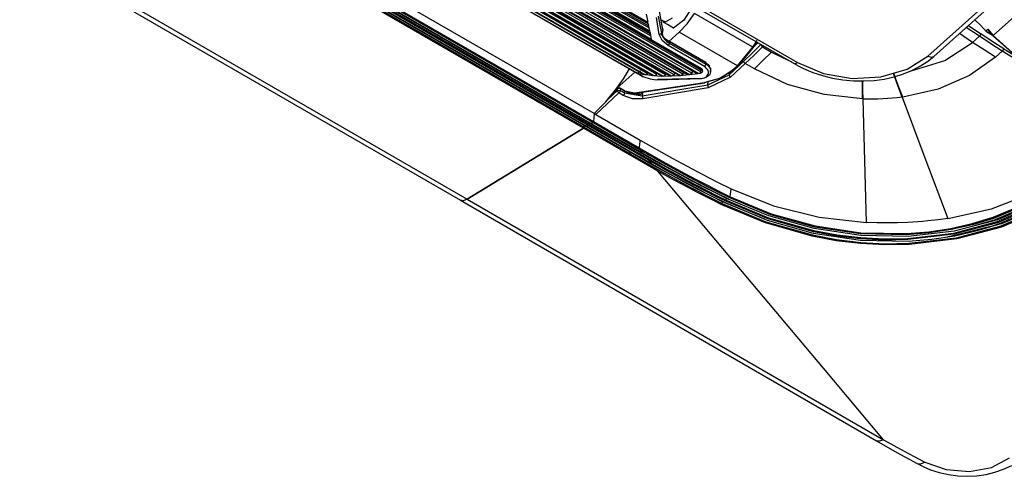
# Model space of a CAD drawing. Units: inches. Extents: x 0 to 10525, y -3753 to 3753.
# Drawn here: x 7572 to 7766, y 2742 to 2832 of the extents above; entities that cross this region are included whole.
import ezdxf

# ---------------------------------------------------------------- set-up
doc = ezdxf.new("R2010")
doc.units = ezdxf.units.IN
doc.header["$MEASUREMENT"] = 0
doc.layers.add('LG-Product', color=3, linetype='Continuous')

msp = doc.modelspace()

# ---------------------------------------------------------------- linework, layer by layer
at = {"layer": 'LG-Product', "linetype": 'Continuous'}
for p, q in [((7750.64, 2824.89), (7951.11, 3004.3)), ((7751.83, 2824.84), (7952.31, 3004.24)), ((7453.41, 2979.94), (7724.31, 2823.4)), ((7454.08, 2980.19), (7724.98, 2823.65)), ((7704.21, 2821.52), (7449.52, 2968.69)), ((7449.54, 2969.2), (7705.15, 2821.49)), ((7449.55, 2969.43), (7705.56, 2821.49)), ((7705.38, 2821.47), (7449.55, 2969.31)), ((7705.97, 2821.78), (7449.71, 2969.86)), ((7450.07, 2970.04), (7706.05, 2822.12)), ((7450.34, 2970.07), (7706.32, 2822.15)), ((7706.17, 2822.36), (7450.65, 2970.02)), ((7700.71, 2821.23), (7449.41, 2966.45)), ((7449.44, 2967.02), (7701.97, 2821.1)), ((7701.8, 2821.08), (7449.44, 2966.91)), ((7449.44, 2966.84), (7701.61, 2821.11)), ((7702.44, 2821.34), (7449.47, 2967.53)), ((7703.57, 2821.24), (7449.49, 2968.07)), ((7449.49, 2967.98), (7703.36, 2821.27)), ((7449.5, 2968.18), (7703.75, 2821.26)), ((7449.31, 2964.82), (7698.21, 2820.99)), ((7449.32, 2964.96), (7698.52, 2820.95)), ((7698.36, 2820.95), (7449.32, 2964.87)), ((7699.03, 2821.18), (7449.35, 2965.45)), ((7697.29, 2821.24), (7449.36, 2964.51)), ((7449.37, 2965.78), (7699.89, 2821.02)), ((7449.38, 2965.94), (7700.22, 2820.99)), ((7700.06, 2820.99), (7449.38, 2965.85)), ((7695.9, 2829.71), (7462.82, 2964.4)), ((7463.03, 2964.42), (7695.87, 2829.87)), ((7695.74, 2830.46), (7463.83, 2964.47)), ((7464.34, 2964.52), (7695.67, 2830.84)), ((7464.84, 2964.56), (7695.59, 2831.22)), ((7695.56, 2831.4), (7465.07, 2964.58)), ((7465.29, 2964.6), (7695.52, 2831.56)), ((7448.81, 2962.84), (7694.14, 2821.08)), ((7449.42, 2963.97), (7696.72, 2821.07)), ((7696.54, 2821.09), (7449.43, 2963.88)), ((7449.44, 2963.83), (7696.4, 2821.13)), ((7695.5, 2821.43), (7449.5, 2963.59)), ((7449.57, 2963.05), (7694.91, 2821.28)), ((7694.74, 2821.3), (7449.58, 2962.97)), ((7449.59, 2962.93), (7694.61, 2821.34)), ((7460.79, 2964.28), (7696.2, 2828.25)), ((7696.08, 2828.85), (7461.63, 2964.33)), ((7462.19, 2964.36), (7695.99, 2829.26)), ((7462.6, 2964.38), (7695.93, 2829.55)), ((7449.7, 2962.38), (7693.49, 2821.5)), ((7441.22, 2952.79), (7684.81, 2812.03)), ((7684.99, 2813.59), (7441.39, 2954.35)), ((7682.85, 2810.7), (7439.26, 2951.46)), ((7439.39, 2951.68), (7682.98, 2810.91)), ((7683.01, 2811.21), (7439.42, 2951.97)), ((7439.87, 2951.83), (7683.45, 2811.08)), ((7439.9, 2951.85), (7683.49, 2811.09)), ((7683.77, 2811.26), (7440.17, 2952.02)), ((7440.3, 2952.24), (7683.9, 2811.47)), ((7683.93, 2811.77), (7440.34, 2952.54)), ((7440.78, 2952.39), (7684.36, 2811.64)), ((7440.81, 2952.41), (7684.41, 2811.65)), ((7684.68, 2811.81), (7441.09, 2952.58)), ((7415.05, 2937.28), (7658.64, 2796.52)), ((7416.38, 2937.51), (7659.97, 2796.74)), ((7763.46, 2828.93), (7771.95, 2836.53)), ((7704.46, 2834.87), (7702.59, 2831.93)), ((7695.21, 2833.14), (7695.52, 2831.56)), ((7697.59, 2832.72), (7698.2, 2829.43)), ((7698.5, 2830.12), (7697.77, 2834.04)), ((7703.25, 2831.22), (7704.69, 2833.27)), ((7716.17, 2826.64), (7704.69, 2833.27)), ((7695.56, 2831.4), (7695.87, 2829.87)), ((7697.78, 2829.15), (7697.21, 2832.46)), ((7698.13, 2832.03), (7698.98, 2831.6)), ((7698.43, 2831.68), (7700.61, 2830.42)), ((7698.98, 2831.6), (7700.37, 2832.4)), ((7700.57, 2830.41), (7699.43, 2831.1)), ((7702.59, 2831.93), (7700.57, 2830.41)), ((7701.72, 2829.58), (7703.25, 2831.22)), ((7758.63, 2830.92), (7761.07, 2829.25)), ((7761.09, 2830.89), (7759.89, 2832.05)), ((7762.19, 2829.63), (7761.09, 2830.89)), ((7695.9, 2829.71), (7696.2, 2828.25)), ((7698.06, 2829.24), (7697.78, 2829.15)), ((7698.35, 2827.94), (7697.78, 2829.15)), ((7698.2, 2829.43), (7698.06, 2829.24)), ((7698.22, 2829.23), (7698.2, 2829.43)), ((7698.25, 2829.03), (7698.22, 2829.23)), ((7698.24, 2829.1), (7698.25, 2829.11)), ((7698.24, 2829.09), (7698.24, 2829.1)), ((7698.24, 2829.08), (7698.24, 2829.09)), ((7698.24, 2829.09), (7698.24, 2829.09)), ((7698.24, 2829.07), (7698.24, 2829.08)), ((7698.24, 2829.08), (7698.24, 2829.08)), ((7698.24, 2829.06), (7698.24, 2829.07)), ((7698.24, 2829.05), (7698.24, 2829.06)), ((7698.24, 2829.04), (7698.24, 2829.05)), ((7698.25, 2829.03), (7698.24, 2829.04)), ((7698.25, 2829.11), (7698.25, 2829.12)), ((7698.25, 2829.12), (7698.25, 2829.12)), ((7698.25, 2829.12), (7698.26, 2829.12)), ((7698.26, 2829.03), (7698.25, 2829.03)), ((7698.26, 2829.13), (7698.33, 2829.15)), ((7698.26, 2829.12), (7698.26, 2829.13)), ((7698.26, 2829.13), (7698.27, 2829.12)), ((7698.28, 2829.03), (7698.26, 2829.03)), ((7698.27, 2829.12), (7698.28, 2829.11)), ((7698.28, 2829.11), (7698.3, 2829.08)), ((7698.28, 2829.11), (7698.3, 2829.1)), ((7698.3, 2829.03), (7698.28, 2829.03)), ((7698.3, 2829.1), (7698.32, 2829.09)), ((7698.3, 2829.08), (7698.31, 2829.04)), ((7698.31, 2829.04), (7698.3, 2829.03)), ((7698.31, 2829.04), (7698.31, 2829.03)), ((7698.32, 2829.03), (7698.31, 2829.04)), ((7698.31, 2829.03), (7698.31, 2829.03)), ((7698.31, 2829.03), (7698.35, 2828.93)), ((7698.32, 2829.09), (7698.37, 2829.03)), ((7698.34, 2829.02), (7698.32, 2829.03)), ((7698.33, 2829.15), (7698.39, 2829.21)), ((7698.39, 2828.98), (7698.34, 2829.02)), ((7698.35, 2828.93), (7698.4, 2828.84)), ((7698.37, 2829.03), (7698.43, 2828.96)), ((7698.39, 2829.21), (7698.5, 2830.12)), ((7698.39, 2829.21), (7698.43, 2829.14)), ((7698.44, 2828.91), (7698.39, 2828.98)), ((7698.4, 2828.84), (7698.62, 2828.47)), ((7698.43, 2829.14), (7698.51, 2829.86)), ((7698.43, 2828.96), (7698.5, 2828.84)), ((7698.52, 2828.79), (7698.44, 2828.91)), ((7698.53, 2830.04), (7698.48, 2830.24)), ((7698.49, 2830.24), (7698.5, 2830.18)), ((7698.5, 2830.18), (7698.5, 2830.12)), ((7698.51, 2829.86), (7698.5, 2830.12)), ((7698.5, 2829.85), (7698.53, 2830.04)), ((7698.5, 2828.84), (7698.58, 2828.71)), ((7698.6, 2828.65), (7698.52, 2828.79)), ((7699.68, 2827.76), (7701.72, 2829.58)), ((7713.15, 2822.98), (7701.72, 2829.58)), ((7759.44, 2827.59), (7756.87, 2829.34)), ((7760.77, 2828.78), (7758.19, 2830.53)), ((7759.44, 2827.59), (7760.77, 2828.78)), ((7760.77, 2828.78), (7760.96, 2829.01)), ((7763.02, 2827.29), (7760.77, 2828.78)), ((7760.96, 2829.01), (7761.07, 2829.25)), ((7763.31, 2827.77), (7761.07, 2829.25)), ((7762.04, 2829.82), (7762.43, 2830.17)), ((7763.37, 2828.91), (7762.19, 2829.63)), ((7762.43, 2830.17), (7763.46, 2828.93)), ((7762.43, 2830.16), (7762.43, 2830.17)), ((7762.77, 2829.68), (7762.43, 2830.16)), ((7762.43, 2830.16), (7762.43, 2830.16)), ((7762.77, 2829.68), (7763.09, 2829.28)), ((7763.09, 2829.28), (7763.42, 2828.88)), ((7763.42, 2828.88), (7763.46, 2828.93)), ((7763.45, 2828.89), (7763.42, 2828.88)), ((7767.13, 2825.62), (7763.45, 2828.89)), ((7763.46, 2828.93), (7767.21, 2825.6)), ((7699.5, 2826.97), (7698.35, 2827.94)), ((7698.58, 2828.71), (7698.74, 2828.49)), ((7698.78, 2828.42), (7698.6, 2828.65)), ((7698.62, 2828.47), (7698.9, 2828.13)), ((7698.74, 2828.49), (7698.92, 2828.3)), ((7698.98, 2828.22), (7698.78, 2828.42)), ((7698.9, 2828.13), (7699.3, 2827.78)), ((7698.92, 2828.3), (7698.96, 2828.28)), ((7698.92, 2828.3), (7699.75, 2827.75)), ((7698.96, 2828.28), (7698.98, 2828.22)), ((7699.79, 2827.69), (7698.98, 2828.22)), ((7699.3, 2827.78), (7699.76, 2827.46)), ((7699.67, 2827.2), (7699.5, 2826.97)), ((7706.66, 2822.83), (7699.5, 2826.97)), ((7699.76, 2827.46), (7699.67, 2827.2)), ((7699.75, 2827.75), (7699.78, 2827.74)), ((7699.79, 2827.69), (7699.76, 2827.46)), ((7699.76, 2827.46), (7706.92, 2823.33)), ((7706.93, 2823.61), (7699.77, 2827.75)), ((7699.78, 2827.74), (7699.79, 2827.69)), ((7706.95, 2823.56), (7699.79, 2827.69)), ((7717.78, 2827.15), (7716.09, 2825.48)), ((7716.17, 2826.64), (7717.06, 2827.97)), ((7717.14, 2827.45), (7716.3, 2826.66)), ((7716.3, 2826.66), (7716.76, 2827.35)), ((7716.79, 2827.4), (7716.76, 2827.35)), ((7716.93, 2827.66), (7716.79, 2827.4)), ((7717.78, 2827.15), (7717.79, 2827.16)), ((7717.78, 2827.15), (7717.87, 2826.92)), ((7717.87, 2826.92), (7718.1, 2826.71)), ((7718.27, 2826.89), (7718.1, 2826.71)), ((7753.95, 2824.05), (7759.44, 2827.59)), ((7761.69, 2826.1), (7759.44, 2827.59)), ((7765.28, 2825.86), (7763.02, 2827.29)), ((7765.56, 2826.35), (7763.31, 2827.77)), ((7713.15, 2822.98), (7716.17, 2826.64)), ((7716.25, 2826.6), (7713.29, 2823.01)), ((7716.09, 2825.48), (7714.4, 2823.87)), ((7714.7, 2823.41), (7716.4, 2825.03)), ((7716.17, 2826.64), (7716.2, 2826.61)), ((7716.2, 2826.61), (7716.23, 2826.6)), ((7716.4, 2825.03), (7718.1, 2826.71)), ((7718.1, 2826.71), (7719.89, 2825.67)), ((7718.19, 2823.99), (7719.89, 2825.67)), ((7719.89, 2825.67), (7723.78, 2823.78)), ((7763.95, 2824.68), (7761.69, 2826.1)), ((7765.28, 2825.86), (7763.95, 2824.67)), ((7765.46, 2826.09), (7765.28, 2825.86)), ((7769.15, 2823.49), (7765.28, 2825.86)), ((7765.56, 2826.35), (7765.46, 2826.09)), ((7765.56, 2826.35), (7769.43, 2823.98)), ((7706.83, 2823.07), (7706.66, 2822.83)), ((7706.92, 2823.33), (7706.83, 2823.07)), ((7706.91, 2823.61), (7707.74, 2822.95)), ((7706.92, 2823.33), (7706.95, 2823.56)), ((7706.92, 2823.33), (7707.07, 2823.24)), ((7706.93, 2823.61), (7706.94, 2823.59)), ((7706.94, 2823.59), (7706.95, 2823.56)), ((7707.96, 2822.46), (7706.95, 2823.56)), ((7707.07, 2823.24), (7707.2, 2823.14)), ((7707.2, 2823.14), (7707.46, 2822.9)), ((7711.51, 2821.17), (7714.4, 2823.87)), ((7714.7, 2823.41), (7711.81, 2820.71)), ((7712.09, 2822.03), (7713.15, 2822.98)), ((7713.15, 2822.98), (7713.22, 2822.95)), ((7713.22, 2822.95), (7713.27, 2822.97)), ((7714.48, 2823.62), (7714.4, 2823.87)), ((7714.7, 2823.41), (7714.48, 2823.62)), ((7716.5, 2822.37), (7714.7, 2823.41)), ((7716.5, 2822.37), (7718.19, 2823.99)), ((7724.31, 2823.4), (7724.6, 2823.4)), ((7724.31, 2823.4), (7725.22, 2822.9)), ((7724.6, 2823.4), (7724.98, 2823.65)), ((7724.98, 2823.65), (7730.07, 2821.49)), ((7746.54, 2822.29), (7750.64, 2824.89)), ((7747.12, 2821.91), (7753.95, 2824.05)), ((7749.21, 2822.94), (7750.58, 2823.83)), ((7750.58, 2823.83), (7751.83, 2824.84)), ((7750.64, 2824.89), (7751.31, 2824.67)), ((7751.31, 2824.67), (7751.83, 2824.84)), ((7763.95, 2824.67), (7758.83, 2821.06)), ((7689.45, 2818.6), (7692.97, 2821.75)), ((7690.72, 2820.43), (7691.92, 2822.36)), ((7693.49, 2821.5), (7694.12, 2821.99)), ((7693.49, 2821.5), (7693.53, 2821.5)), ((7693.53, 2821.5), (7693.57, 2821.49)), ((7693.57, 2821.49), (7694.73, 2820.82)), ((7693.57, 2821.49), (7694.15, 2821.39)), ((7694.14, 2821.07), (7694.29, 2820.99)), ((7694.15, 2821.39), (7694.74, 2821.3)), ((7694.61, 2821.34), (7694.67, 2821.32)), ((7694.67, 2821.32), (7694.7, 2821.31)), ((7694.7, 2821.31), (7694.74, 2821.3)), ((7694.91, 2821.28), (7695.72, 2821.18)), ((7694.91, 2821.28), (7694.98, 2821.27)), ((7694.98, 2821.27), (7695.06, 2821.28)), ((7695.06, 2821.28), (7695.15, 2821.29)), ((7695.15, 2821.29), (7695.23, 2821.31)), ((7695.23, 2821.31), (7695.33, 2821.34)), ((7695.33, 2821.34), (7695.41, 2821.37)), ((7695.41, 2821.37), (7695.46, 2821.4)), ((7695.46, 2821.4), (7695.5, 2821.43)), ((7695.72, 2821.18), (7696.54, 2821.09)), ((7696.39, 2821.13), (7696.47, 2821.1)), ((7696.47, 2821.1), (7696.5, 2821.09)), ((7696.5, 2821.09), (7696.54, 2821.09)), ((7696.72, 2821.07), (7697.46, 2821)), ((7696.72, 2821.07), (7696.79, 2821.07)), ((7696.79, 2821.07), (7696.87, 2821.07)), ((7696.87, 2821.07), (7696.96, 2821.09)), ((7696.96, 2821.09), (7697.04, 2821.11)), ((7697.04, 2821.11), (7697.12, 2821.13)), ((7697.12, 2821.13), (7697.19, 2821.17)), ((7697.19, 2821.17), (7697.24, 2821.2)), ((7697.24, 2821.2), (7697.29, 2821.24)), ((7698.52, 2820.95), (7699.03, 2821.18)), ((7699.03, 2821.18), (7699.2, 2821.42)), ((7700.22, 2820.99), (7700.71, 2821.23)), ((7700.22, 2820.99), (7701.8, 2821.08)), ((7700.71, 2821.23), (7700.9, 2821.52)), ((7701.61, 2821.11), (7701.8, 2821.08)), ((7701.97, 2821.1), (7702.44, 2821.34)), ((7701.97, 2821.1), (7703.57, 2821.24)), ((7702.44, 2821.34), (7702.62, 2821.67)), ((7703.36, 2821.27), (7703.57, 2821.24)), ((7703.75, 2821.26), (7704.21, 2821.52)), ((7703.75, 2821.26), (7705.38, 2821.47)), ((7704.21, 2821.52), (7704.36, 2821.84)), ((7705.15, 2821.49), (7705.38, 2821.47)), ((7705.56, 2821.49), (7705.77, 2821.55)), ((7705.56, 2821.49), (7705.77, 2821.52)), ((7705.77, 2821.55), (7705.8, 2821.57)), ((7705.77, 2821.55), (7705.77, 2821.52)), ((7705.77, 2821.52), (7705.9, 2821.55)), ((7705.8, 2821.57), (7705.84, 2821.6)), ((7705.84, 2821.6), (7705.86, 2821.61)), ((7705.86, 2821.61), (7705.87, 2821.62)), ((7705.87, 2821.62), (7705.89, 2821.64)), ((7705.89, 2821.64), (7705.9, 2821.65)), ((7705.9, 2821.65), (7705.91, 2821.67)), ((7705.9, 2821.55), (7706.01, 2821.59)), ((7705.91, 2821.67), (7705.93, 2821.68)), ((7705.93, 2821.68), (7705.94, 2821.7)), ((7705.94, 2821.72), (7705.96, 2821.75)), ((7705.94, 2821.7), (7705.94, 2821.72)), ((7705.96, 2821.75), (7705.97, 2821.78)), ((7705.97, 2821.78), (7706.05, 2822.12)), ((7706.01, 2821.59), (7706.11, 2821.65)), ((7706.19, 2822.23), (7706.05, 2822.12)), ((7706.11, 2821.65), (7706.2, 2821.72)), ((7706.21, 2822.31), (7706.17, 2822.36)), ((7706.2, 2821.72), (7706.26, 2821.8)), ((7706.24, 2822.27), (7706.21, 2822.31)), ((7706.29, 2822.18), (7706.24, 2822.27)), ((7706.26, 2821.8), (7706.31, 2821.89)), ((7706.32, 2822.08), (7706.29, 2822.18)), ((7706.31, 2821.89), (7706.33, 2821.98)), ((7706.33, 2821.98), (7706.32, 2822.08)), ((7706.78, 2822.76), (7706.66, 2822.83)), ((7706.89, 2822.68), (7706.78, 2822.76)), ((7707.1, 2822.48), (7706.89, 2822.68)), ((7707.27, 2822.26), (7707.1, 2822.48)), ((7707.13, 2820.93), (7707.29, 2821.12)), ((7707.39, 2822.03), (7707.27, 2822.26)), ((7707.51, 2821.05), (7707.27, 2820.85)), ((7707.29, 2821.12), (7707.4, 2821.33)), ((7707.31, 2819.23), (7711.51, 2821.17)), ((7707.45, 2821.8), (7707.39, 2822.03)), ((7707.4, 2821.33), (7707.45, 2821.56)), ((7707.45, 2821.56), (7707.45, 2821.8)), ((7707.46, 2822.9), (7707.66, 2822.65)), ((7707.7, 2821.28), (7707.51, 2821.05)), ((7707.66, 2822.65), (7707.8, 2822.37)), ((7707.82, 2821.53), (7707.7, 2821.28)), ((7707.8, 2822.37), (7707.88, 2822.09)), ((7707.88, 2821.81), (7707.82, 2821.53)), ((7707.88, 2821.79), (7707.96, 2822.46)), ((7707.88, 2822.09), (7707.88, 2821.81)), ((7709.71, 2820.53), (7712.09, 2822.03)), ((7712.23, 2822.06), (7709.81, 2820.54)), ((7711.55, 2821.52), (7711.51, 2821.17)), ((7711.51, 2821.17), (7711.59, 2820.92)), ((7712.09, 2822.03), (7712.16, 2822)), ((7712.16, 2822), (7712.21, 2822.02)), ((7723.03, 2819.33), (7716.5, 2822.37)), ((7725.22, 2822.9), (7726.15, 2822.44)), ((7726.15, 2822.44), (7727.99, 2821.68)), ((7727.99, 2821.68), (7729.91, 2821.05)), ((7729.91, 2821.05), (7731.89, 2820.56)), ((7730.07, 2821.49), (7735.73, 2820.51)), ((7741.41, 2820.78), (7746.54, 2822.29)), ((7744.7, 2819.1), (7743.86, 2821.47)), ((7744.8, 2819.12), (7743.93, 2821.48)), ((7743.98, 2820.8), (7745.83, 2821.37)), ((7745.83, 2821.37), (7747.58, 2822.09)), ((7747.58, 2822.09), (7749.21, 2822.94)), ((7758.83, 2821.06), (7752.65, 2818.41)), ((7689.45, 2818.6), (7690.72, 2820.43)), ((7692.07, 2817.53), (7706.71, 2819.69)), ((7692.19, 2817.49), (7706.75, 2819.64)), ((7694.29, 2820.99), (7694.5, 2820.9)), ((7694.43, 2817.05), (7707.31, 2819.23)), ((7694.5, 2820.9), (7694.73, 2820.82)), ((7694.73, 2820.82), (7694.72, 2820.8)), ((7694.72, 2820.8), (7694.73, 2820.82)), ((7694.73, 2820.82), (7695.99, 2820.43)), ((7695.99, 2820.43), (7697.2, 2820.23)), ((7697.2, 2820.23), (7706.08, 2820.47)), ((7706.27, 2820.5), (7697.45, 2820.3)), ((7697.46, 2821), (7698.22, 2820.95)), ((7698.21, 2820.99), (7698.22, 2820.95)), ((7698.21, 2820.99), (7698.36, 2820.95)), ((7698.22, 2820.95), (7698.36, 2820.95)), ((7698.52, 2820.95), (7700.06, 2820.99)), ((7699.89, 2821.02), (7700.06, 2820.99)), ((7706.08, 2820.47), (7706.39, 2820.53)), ((7706.63, 2820.57), (7706.27, 2820.5)), ((7706.39, 2820.53), (7706.68, 2820.63)), ((7706.97, 2820.69), (7706.63, 2820.57)), ((7706.68, 2820.63), (7706.93, 2820.76)), ((7706.71, 2819.69), (7709.71, 2820.53)), ((7706.71, 2819.69), (7706.73, 2819.66)), ((7706.73, 2819.66), (7706.75, 2819.64)), ((7709.81, 2820.54), (7706.77, 2819.69)), ((7706.93, 2820.76), (7707.13, 2820.93)), ((7707.27, 2820.85), (7706.97, 2820.69)), ((7707.31, 2819.23), (7707.38, 2819.8)), ((7707.31, 2819.23), (7707.33, 2818.95)), ((7711.81, 2820.71), (7707.4, 2818.67)), ((7711.59, 2820.92), (7711.81, 2820.71)), ((7730.22, 2817.32), (7723.03, 2819.33)), ((7731.89, 2820.56), (7733.92, 2820.22)), ((7733.92, 2820.22), (7735.97, 2820.03)), ((7735.73, 2820.51), (7741.41, 2820.78)), ((7735.97, 2820.03), (7738.02, 2820)), ((7737.77, 2816.45), (7737.75, 2819.98)), ((7737.87, 2818.19), (7737.84, 2819.97)), ((7738.02, 2820), (7740.06, 2820.11)), ((7740.06, 2820.11), (7742.05, 2820.38)), ((7742.05, 2820.38), (7743.98, 2820.8)), ((7745.55, 2816.81), (7744.7, 2819.1)), ((7745.69, 2816.83), (7744.8, 2819.12)), ((7689.85, 2817.64), (7685.31, 2813.4)), ((7687.24, 2815.86), (7689.45, 2818.6)), ((7687.64, 2816.32), (7689.55, 2818.1)), ((7689.59, 2818.44), (7688.7, 2817.62)), ((7689.63, 2818.55), (7688.88, 2817.84)), ((7689.55, 2818.1), (7689.59, 2818.44)), ((7689.55, 2818.1), (7689.81, 2818.2)), ((7689.55, 2818.1), (7689.63, 2817.85)), ((7689.85, 2818.54), (7689.59, 2818.44)), ((7689.6, 2818.5), (7689.59, 2818.44)), ((7689.63, 2818.55), (7689.6, 2818.5)), ((7689.63, 2817.85), (7689.85, 2817.64)), ((7689.81, 2818.2), (7690.11, 2818.13)), ((7690.14, 2818.47), (7689.85, 2818.54)), ((7690.02, 2817.87), (7689.85, 2817.64)), ((7690.68, 2817.16), (7689.85, 2817.64)), ((7690.11, 2818.13), (7690.02, 2817.87)), ((7690.95, 2818.12), (7690.11, 2818.6)), ((7690.11, 2818.6), (7690.14, 2818.56)), ((7690.14, 2818.47), (7690.11, 2818.13)), ((7690.11, 2818.13), (7690.95, 2817.64)), ((7690.14, 2818.56), (7690.14, 2818.47)), ((7690.98, 2817.98), (7690.14, 2818.47)), ((7690.86, 2817.39), (7690.68, 2817.16)), ((7692.52, 2816.51), (7690.68, 2817.16)), ((7690.77, 2818.05), (7692.72, 2817.38)), ((7690.95, 2817.64), (7690.86, 2817.39)), ((7690.95, 2818.12), (7690.98, 2818.07)), ((7690.95, 2817.64), (7690.98, 2817.98)), ((7690.95, 2817.64), (7694.43, 2817.05)), ((7690.98, 2818.07), (7690.98, 2817.98)), ((7694.17, 2817.35), (7690.98, 2817.98)), ((7692.72, 2817.38), (7693.11, 2817.42)), ((7693.11, 2817.42), (7693.48, 2817.44)), ((7693.48, 2817.44), (7693.6, 2817.43)), ((7693.6, 2817.43), (7693.72, 2817.43)), ((7693.72, 2817.43), (7693.8, 2817.43)), ((7693.8, 2817.43), (7693.88, 2817.42)), ((7693.88, 2817.42), (7693.93, 2817.42)), ((7693.93, 2817.42), (7693.98, 2817.41)), ((7693.98, 2817.41), (7694.01, 2817.41)), ((7694.01, 2817.41), (7694.05, 2817.4)), ((7694.05, 2817.4), (7694.07, 2817.4)), ((7694.07, 2817.4), (7694.09, 2817.4)), ((7694.09, 2817.4), (7694.11, 2817.39)), ((7694.11, 2817.39), (7694.12, 2817.39)), ((7694.12, 2817.39), (7694.14, 2817.38)), ((7694.14, 2817.38), (7694.15, 2817.38)), ((7694.15, 2817.38), (7694.16, 2817.37)), ((7694.16, 2817.37), (7694.16, 2817.37)), ((7694.16, 2817.37), (7694.17, 2817.37)), ((7694.17, 2817.35), (7694.52, 2817.84)), ((7694.17, 2817.37), (7694.17, 2817.36)), ((7694.17, 2817.36), (7694.17, 2817.36)), ((7694.17, 2817.36), (7694.17, 2817.35)), ((7694.17, 2817.35), (7694.17, 2817.35)), ((7694.17, 2817.35), (7694.17, 2817.35)), ((7694.52, 2817.84), (7694.43, 2817.05)), ((7707.4, 2818.67), (7694.52, 2816.5)), ((7707.33, 2818.95), (7707.4, 2818.67)), ((7737.77, 2816.45), (7730.22, 2817.32)), ((7737.9, 2816.44), (7737.87, 2818.19)), ((7752.65, 2818.41), (7745.69, 2816.83)), ((7684.99, 2813.59), (7687.24, 2815.86)), ((7694.52, 2816.5), (7692.52, 2816.51)), ((7694.43, 2817.05), (7694.45, 2816.77)), ((7694.45, 2816.77), (7694.52, 2816.5)), ((7737.83, 2816.45), (7737.77, 2816.45)), ((7737.9, 2816.44), (7737.83, 2816.45)), ((7738.22, 2804.3), (7737.9, 2816.44)), ((7738.39, 2816.43), (7737.9, 2816.44)), ((7738.87, 2816.42), (7738.39, 2816.43)), ((7739.36, 2816.42), (7738.87, 2816.42)), ((7739.84, 2816.42), (7739.36, 2816.42)), ((7740.81, 2816.44), (7739.84, 2816.42)), ((7741.77, 2816.47), (7740.81, 2816.44)), ((7742.73, 2816.53), (7741.77, 2816.47)), ((7743.68, 2816.61), (7742.73, 2816.53)), ((7744.62, 2816.7), (7743.68, 2816.61)), ((7745.55, 2816.81), (7744.62, 2816.7)), ((7745.62, 2816.82), (7745.55, 2816.81)), ((7745.55, 2816.81), (7750.07, 2804.88)), ((7745.69, 2816.83), (7745.62, 2816.82)), ((7684.99, 2813.59), (7684.81, 2812.03)), ((7684.99, 2813.59), (7684.81, 2812.03)), ((7685.31, 2813.4), (7685.07, 2813.66)), ((7685.31, 2813.4), (7694.01, 2808.37)), ((7683.85, 2811.35), (7683.77, 2811.26)), ((7683.77, 2811.26), (7683.85, 2811.35)), ((7683.9, 2811.47), (7683.85, 2811.35)), ((7683.85, 2811.35), (7683.9, 2811.47)), ((7683.9, 2811.47), (7683.93, 2811.77)), ((7683.9, 2811.47), (7683.93, 2811.77)), ((7683.9, 2811.47), (7692.94, 2806.25)), ((7683.94, 2811.82), (7683.93, 2811.77)), ((7683.93, 2811.77), (7683.94, 2811.82)), ((7692.98, 2806.54), (7683.93, 2811.77)), ((7683.96, 2811.87), (7683.94, 2811.82)), ((7683.94, 2811.82), (7683.96, 2811.87)), ((7684.36, 2811.64), (7693.39, 2806.42)), ((7684.38, 2811.64), (7684.36, 2811.64)), ((7684.36, 2811.64), (7684.38, 2811.64)), ((7684.41, 2811.65), (7684.38, 2811.64)), ((7684.38, 2811.64), (7684.41, 2811.65)), ((7684.68, 2811.81), (7684.41, 2811.65)), ((7684.41, 2811.65), (7684.68, 2811.81)), ((7684.41, 2811.65), (7693.44, 2806.43)), ((7684.77, 2811.91), (7684.68, 2811.81)), ((7684.68, 2811.81), (7684.77, 2811.91)), ((7693.7, 2806.6), (7684.68, 2811.81)), ((7684.81, 2812.03), (7684.77, 2811.91)), ((7684.77, 2811.91), (7684.81, 2812.03)), ((7684.81, 2812.03), (7693.84, 2806.82)), ((7682.85, 2810.7), (7659.97, 2796.74)), ((7659.97, 2796.74), (7682.85, 2810.7)), ((7682.93, 2810.79), (7682.85, 2810.7)), ((7682.85, 2810.7), (7682.93, 2810.79)), ((7691.9, 2805.47), (7682.85, 2810.7)), ((7682.98, 2810.91), (7682.93, 2810.79)), ((7682.93, 2810.79), (7682.98, 2810.91)), ((7682.98, 2810.91), (7683.01, 2811.21)), ((7682.98, 2810.91), (7683.01, 2811.21)), ((7682.98, 2810.91), (7692.03, 2805.68)), ((7683.03, 2811.26), (7683.01, 2811.21)), ((7683.01, 2811.21), (7683.03, 2811.26)), ((7692.08, 2805.97), (7683.01, 2811.21)), ((7683.05, 2811.31), (7683.03, 2811.26)), ((7683.03, 2811.26), (7683.05, 2811.31)), ((7683.45, 2811.08), (7692.49, 2805.85)), ((7683.47, 2811.08), (7683.45, 2811.08)), ((7683.45, 2811.08), (7683.47, 2811.08)), ((7683.49, 2811.09), (7683.47, 2811.08)), ((7683.47, 2811.08), (7683.49, 2811.09)), ((7683.77, 2811.26), (7683.49, 2811.09)), ((7683.49, 2811.09), (7683.77, 2811.26)), ((7683.49, 2811.09), (7692.53, 2805.86)), ((7692.81, 2806.03), (7683.77, 2811.26)), ((7693.92, 2807.6), (7693.84, 2806.82)), ((7694.01, 2808.37), (7693.92, 2807.6)), ((7694.01, 2808.37), (7700.33, 2804.81)), ((7691.9, 2805.47), (7691.99, 2805.56)), ((7691.99, 2805.56), (7692.03, 2805.68)), ((7692.03, 2805.68), (7692.08, 2805.97)), ((7692.03, 2805.68), (7694.83, 2804.08)), ((7696.52, 2803.44), (7692.08, 2805.97)), ((7692.49, 2805.85), (7692.51, 2805.85)), ((7692.51, 2805.85), (7692.53, 2805.86)), ((7692.53, 2805.86), (7694.42, 2804.78)), ((7692.81, 2806.03), (7692.89, 2806.13)), ((7694.3, 2805.17), (7692.81, 2806.03)), ((7692.89, 2806.13), (7692.94, 2806.25)), ((7692.94, 2806.25), (7692.98, 2806.54)), ((7692.94, 2806.25), (7694.43, 2805.39)), ((7697.4, 2804.03), (7692.98, 2806.54)), ((7693.39, 2806.42), (7693.41, 2806.42)), ((7693.4, 2806.42), (7693.97, 2806.1)), ((7693.41, 2806.42), (7693.44, 2806.43)), ((7693.44, 2806.43), (7694, 2806.1)), ((7693.7, 2806.6), (7693.73, 2806.62)), ((7693.87, 2806.5), (7693.7, 2806.6)), ((7693.73, 2806.62), (7693.75, 2806.64)), ((7693.75, 2806.64), (7693.77, 2806.66)), ((7693.77, 2806.66), (7693.79, 2806.69)), ((7693.79, 2806.69), (7693.81, 2806.73)), ((7693.81, 2806.73), (7693.82, 2806.76)), ((7693.82, 2806.76), (7693.83, 2806.79)), ((7693.83, 2806.79), (7693.84, 2806.82)), ((7693.84, 2806.82), (7693.96, 2806.74)), ((7694.04, 2806.41), (7693.87, 2806.5)), ((7693.96, 2806.74), (7694.09, 2806.67)), ((7693.97, 2806.1), (7694.53, 2805.77)), ((7694, 2806.1), (7694.57, 2805.78)), ((7694.04, 2806.41), (7694.12, 2806.5)), ((7694.3, 2806.09), (7694.04, 2806.41)), ((7694.31, 2806.25), (7694.04, 2806.41)), ((7694.09, 2806.67), (7694.13, 2806.65)), ((7694.12, 2806.5), (7694.17, 2806.62)), ((7694.13, 2806.65), (7694.17, 2806.62)), ((7694.17, 2806.62), (7698.48, 2804.18)), ((7694.57, 2805.78), (7694.3, 2806.09)), ((7694.58, 2806.1), (7694.31, 2806.25)), ((7694.53, 2805.77), (7694.55, 2805.77)), ((7694.55, 2805.77), (7694.57, 2805.78)), ((7694.57, 2805.78), (7698.7, 2803.44)), ((7694.84, 2805.94), (7694.58, 2806.1)), ((7695.11, 2805.79), (7694.84, 2805.94)), ((7695.65, 2805.48), (7695.11, 2805.79)), ((7694.7, 2803.86), (7691.9, 2805.47)), ((7695.79, 2804.32), (7694.3, 2805.17)), ((7694.42, 2804.78), (7696.31, 2803.7)), ((7694.43, 2805.39), (7695.92, 2804.54)), ((7697.51, 2802.27), (7694.7, 2803.86)), ((7694.83, 2804.08), (7697.64, 2802.49)), ((7696.19, 2805.18), (7695.65, 2805.48)), ((7695.79, 2804.32), (7695.88, 2804.41)), ((7696.05, 2804.01), (7695.79, 2804.32)), ((7699.49, 2802.25), (7695.79, 2804.32)), ((7695.88, 2804.41), (7695.92, 2804.54)), ((7695.92, 2804.54), (7697.76, 2803.5)), ((7696.31, 2803.7), (7696.05, 2804.01)), ((7697.27, 2804.57), (7696.19, 2805.18)), ((7696.31, 2803.7), (7699.82, 2801.74)), ((7698.35, 2803.96), (7697.27, 2804.57)), ((7701.87, 2801.57), (7697.4, 2804.03)), ((7700.52, 2802.76), (7698.35, 2803.96)), ((7698.48, 2804.18), (7702.84, 2801.79)), ((7700.33, 2804.81), (7706.24, 2801.64)), ((7738.53, 2792.17), (7738.22, 2804.3)), ((7750.07, 2804.88), (7754.58, 2792.94)), ((7701.02, 2800.97), (7696.52, 2803.44)), ((7697.51, 2802.27), (7697.59, 2802.37)), ((7707.89, 2789.9), (7697.51, 2802.27)), ((7700.6, 2800.57), (7697.51, 2802.27)), ((7697.59, 2802.37), (7697.64, 2802.49)), ((7697.64, 2802.49), (7700.72, 2800.79)), ((7697.76, 2803.5), (7699.61, 2802.47)), ((7698.7, 2803.44), (7702.87, 2801.16)), ((7703.23, 2800.22), (7699.49, 2802.25)), ((7699.61, 2802.47), (7701.48, 2801.45)), ((7699.82, 2801.74), (7703.38, 2799.82)), ((7702.71, 2801.57), (7700.52, 2802.76)), ((7702.84, 2801.79), (7705.04, 2800.61)), ((7703.72, 2798.89), (7700.6, 2800.57)), ((7700.72, 2800.79), (7703.84, 2799.11)), ((7703.3, 2799.75), (7701.02, 2800.97)), ((7701.48, 2801.45), (7703.35, 2800.44)), ((7704.13, 2800.37), (7701.87, 2801.57)), ((7704.92, 2800.39), (7702.71, 2801.57)), ((7702.87, 2801.16), (7704.98, 2800.04)), ((7705.12, 2799.22), (7703.23, 2800.22)), ((7705.59, 2798.56), (7703.3, 2799.75)), ((7703.35, 2800.44), (7705.23, 2799.44)), ((7703.38, 2799.82), (7705.17, 2798.87)), ((7706.41, 2799.18), (7704.13, 2800.37)), ((7707.14, 2799.24), (7704.92, 2800.39)), ((7704.98, 2800.04), (7707.11, 2798.93)), ((7705.04, 2800.61), (7707.26, 2799.46)), ((7706.24, 2801.64), (7709.13, 2800.16)), ((7709.13, 2800.16), (7711.93, 2798.77)), ((7705.29, 2798.07), (7703.72, 2798.89)), ((7703.84, 2799.11), (7705.41, 2798.29)), ((7707.02, 2798.24), (7705.12, 2799.22)), ((7705.17, 2798.87), (7706.97, 2797.94)), ((7705.23, 2799.44), (7707.13, 2798.46)), ((7706.87, 2797.25), (7705.29, 2798.07)), ((7705.41, 2798.29), (7706.99, 2797.47)), ((7707.9, 2797.39), (7705.59, 2798.56)), ((7708.71, 2798.02), (7706.41, 2799.18)), ((7706.97, 2797.94), (7708.79, 2797.02)), ((7708.93, 2797.27), (7707.02, 2798.24)), ((7707.11, 2798.93), (7709.25, 2797.85)), ((7707.13, 2798.46), (7709.05, 2797.49)), ((7709.38, 2798.1), (7707.14, 2799.24)), ((7707.26, 2799.46), (7709.5, 2798.32)), ((7711.03, 2796.88), (7708.71, 2798.02)), ((7709.25, 2797.85), (7711.41, 2796.79)), ((7711.65, 2796.99), (7709.38, 2798.1)), ((7709.5, 2798.32), (7711.76, 2797.21)), ((7711.76, 2797.21), (7711.93, 2798.77)), ((7711.93, 2798.77), (7720.29, 2795.44)), ((7763.16, 2794.86), (7770.96, 2797.9)), ((7658.64, 2796.52), (7740.55, 2749.19)), ((7659.22, 2796.44), (7658.64, 2796.52)), ((7659.22, 2796.44), (7658.64, 2796.52)), ((7659.97, 2796.74), (7659.22, 2796.44)), ((7659.97, 2796.74), (7659.22, 2796.44)), ((7659.97, 2796.74), (7741.88, 2749.41)), ((7708.46, 2796.45), (7706.87, 2797.25)), ((7706.99, 2797.47), (7707.78, 2797.07)), ((7707.78, 2797.07), (7708.58, 2796.67)), ((7710.24, 2796.24), (7707.9, 2797.39)), ((7710.07, 2795.65), (7708.46, 2796.45)), ((7708.58, 2796.67), (7709.38, 2796.27)), ((7708.79, 2797.02), (7710.62, 2796.12)), ((7710.86, 2796.32), (7708.93, 2797.27)), ((7709.05, 2797.49), (7710.97, 2796.54)), ((7709.38, 2796.27), (7710.18, 2795.87)), ((7710.14, 2795.75), (7710.18, 2795.87)), ((7710.18, 2795.87), (7710.24, 2796.24)), ((7710.18, 2795.87), (7718.75, 2792.28)), ((7718.57, 2792.77), (7710.24, 2796.24)), ((7710.62, 2796.12), (7719.04, 2792.61)), ((7710.86, 2796.32), (7710.93, 2796.42)), ((7719.22, 2792.84), (7710.86, 2796.32)), ((7710.93, 2796.42), (7710.97, 2796.54)), ((7710.97, 2796.54), (7711.03, 2796.88)), ((7710.97, 2796.54), (7719.3, 2793.08)), ((7719.35, 2793.44), (7711.03, 2796.88)), ((7711.65, 2796.99), (7711.72, 2797.09)), ((7719.75, 2793.64), (7711.65, 2796.99)), ((7711.72, 2797.09), (7711.76, 2797.21)), ((7711.76, 2797.21), (7719.83, 2793.88)), ((7763.47, 2793.17), (7771, 2796.35)), ((7771.1, 2796.13), (7763.54, 2792.94)), ((7763.78, 2792.68), (7771.42, 2795.91)), ((7771.51, 2795.95), (7763.86, 2792.7)), ((7772.09, 2795.97), (7764.33, 2792.69)), ((7710.07, 2795.65), (7710.14, 2795.75)), ((7718.67, 2792.05), (7710.07, 2795.65)), ((7720.29, 2795.44), (7729.25, 2793.21)), ((7754.58, 2792.94), (7763.16, 2794.86)), ((7764.27, 2792.33), (7772.04, 2795.64)), ((7772.15, 2795.41), (7764.35, 2792.1)), ((7764.58, 2791.84), (7772.44, 2795.2)), ((7772.54, 2795.23), (7764.65, 2791.86)), ((7765.06, 2791.5), (7773.07, 2794.93)), ((7773.12, 2795.27), (7765.12, 2791.9)), ((7773.17, 2794.7), (7765.14, 2791.26)), ((7727.86, 2789.45), (7718.67, 2792.05)), ((7718.75, 2792.28), (7727.91, 2789.69)), ((7719.04, 2792.61), (7728.05, 2790.07)), ((7728.14, 2790.34), (7719.22, 2792.84)), ((7719.3, 2793.08), (7728.19, 2790.58)), ((7728.25, 2790.96), (7719.35, 2793.44)), ((7728.41, 2791.23), (7719.75, 2793.64)), ((7719.83, 2793.88), (7728.47, 2791.47)), ((7729.25, 2793.21), (7738.53, 2792.17)), ((7740.57, 2792.09), (7738.53, 2792.17)), ((7742.61, 2792.07), (7740.57, 2792.09)), ((7744.64, 2792.09), (7742.61, 2792.07)), ((7746.66, 2792.17), (7744.64, 2792.09)), ((7747.67, 2792.22), (7746.66, 2792.17)), ((7748.67, 2792.29), (7747.67, 2792.22)), ((7749.67, 2792.37), (7748.67, 2792.29)), ((7750.66, 2792.46), (7749.67, 2792.37)), ((7752.63, 2792.68), (7750.66, 2792.46)), ((7754.58, 2792.94), (7752.63, 2792.68)), ((7755.73, 2790.08), (7764.27, 2792.33)), ((7764.35, 2792.1), (7755.77, 2789.83)), ((7764.33, 2792.69), (7755.79, 2790.46)), ((7759.38, 2791.94), (7763.47, 2793.17)), ((7763.54, 2792.94), (7759.45, 2791.71)), ((7763.86, 2792.7), (7759.98, 2791.53)), ((7762.22, 2792.17), (7763.78, 2792.68)), ((7728.05, 2790.07), (7737.39, 2788.66)), ((7732.76, 2789.49), (7728.14, 2790.34)), ((7728.19, 2790.58), (7732.8, 2789.73)), ((7737.47, 2789.58), (7728.25, 2790.96)), ((7737.4, 2789.89), (7728.41, 2791.23)), ((7728.47, 2791.47), (7737.42, 2790.13)), ((7737.42, 2790.13), (7746.41, 2789.97)), ((7746.41, 2789.97), (7750.84, 2790.33)), ((7750.87, 2790.09), (7746.42, 2789.73)), ((7746.68, 2789.01), (7755.73, 2790.08)), ((7755.79, 2790.46), (7746.74, 2789.4)), ((7750.84, 2790.33), (7755.17, 2790.99)), ((7755.21, 2790.76), (7750.87, 2790.09)), ((7765.12, 2791.9), (7754.47, 2789.29)), ((7755.17, 2790.99), (7759.38, 2791.94)), ((7759.45, 2791.71), (7755.21, 2790.76)), ((7755.91, 2789.55), (7760.32, 2790.55)), ((7760.74, 2790.67), (7755.97, 2789.57)), ((7756.26, 2789.15), (7765.06, 2791.5)), ((7765.14, 2791.26), (7756.31, 2788.91)), ((7760.32, 2790.55), (7764.58, 2791.84)), ((7764.65, 2791.86), (7761.89, 2790.99)), ((7718.27, 2777.54), (7707.89, 2789.9)), ((7732.61, 2788.56), (7727.86, 2789.45)), ((7727.91, 2789.69), (7732.65, 2788.81)), ((7737.4, 2787.99), (7732.61, 2788.56)), ((7732.65, 2788.81), (7737.42, 2788.24)), ((7737.41, 2788.94), (7732.76, 2789.49)), ((7732.8, 2789.73), (7737.43, 2789.18)), ((7737.39, 2788.66), (7746.77, 2788.48)), ((7746.42, 2789.73), (7737.4, 2789.89)), ((7742.05, 2788.7), (7737.41, 2788.94)), ((7737.42, 2788.24), (7742.18, 2787.98)), ((7737.43, 2789.18), (7742.05, 2788.94)), ((7746.74, 2789.4), (7737.47, 2789.58)), ((7742.05, 2788.94), (7746.68, 2789.01)), ((7746.7, 2788.77), (7742.05, 2788.7)), ((7755.77, 2789.83), (7746.7, 2788.77)), ((7746.77, 2788.48), (7751.4, 2788.86)), ((7746.95, 2788.05), (7756.26, 2789.15)), ((7756.31, 2788.91), (7746.96, 2787.81)), ((7751.4, 2788.86), (7755.91, 2789.55)), ((7755.97, 2789.57), (7754.55, 2789.32)), ((7742.18, 2787.74), (7737.4, 2787.99)), ((7742.18, 2787.98), (7746.95, 2788.05)), ((7746.96, 2787.81), (7742.18, 2787.74)), ((7730.08, 2763.47), (7718.27, 2777.54)), ((7741.88, 2749.41), (7730.08, 2763.47)), ((7741.88, 2749.41), (7741.13, 2749.11)), ((7741.88, 2749.41), (7743.91, 2748.29)), ((7741.13, 2749.11), (7740.55, 2749.19)), ((7740.56, 2749.21), (7744.52, 2746.92)), ((7743.91, 2748.29), (7745.94, 2747.18)), ((7744.52, 2746.92), (7748.5, 2744.73)), ((7745.94, 2747.18), (7747.97, 2746.09)), ((7747.97, 2746.09), (7750.01, 2745.02)), ((7763.17, 2743.97), (7766.68, 2745.83)), ((7748.52, 2744.7), (7749.18, 2744.64)), ((7748.54, 2744.75), (7749.81, 2744.08)), ((7749.18, 2744.64), (7750.01, 2745.02)), ((7749.81, 2744.08), (7751.14, 2743.51)), ((7750.01, 2745.02), (7754.24, 2743.54)), ((7754.24, 2743.54), (7758.82, 2743.16)), ((7758.82, 2743.16), (7763.17, 2743.97)), ((7763.84, 2743), (7765.53, 2743.6)), ((7765.53, 2743.6), (7767.14, 2744.34)), ((7751.14, 2743.51), (7752.88, 2742.95)), ((7752.88, 2742.95), (7754.69, 2742.54)), ((7754.69, 2742.54), (7756.54, 2742.29)), ((7756.54, 2742.29), (7758.4, 2742.21)), ((7758.4, 2742.21), (7760.26, 2742.3)), ((7760.26, 2742.3), (7762.08, 2742.56)), ((7762.08, 2742.56), (7763.84, 2743))]:
    msp.add_line(p, q, dxfattribs=at)
msp.add_arc((7689.91, 2818.26), 0.4, 59.9779, 133.0427, dxfattribs=at)

doc.saveas('drawing.dxf')
